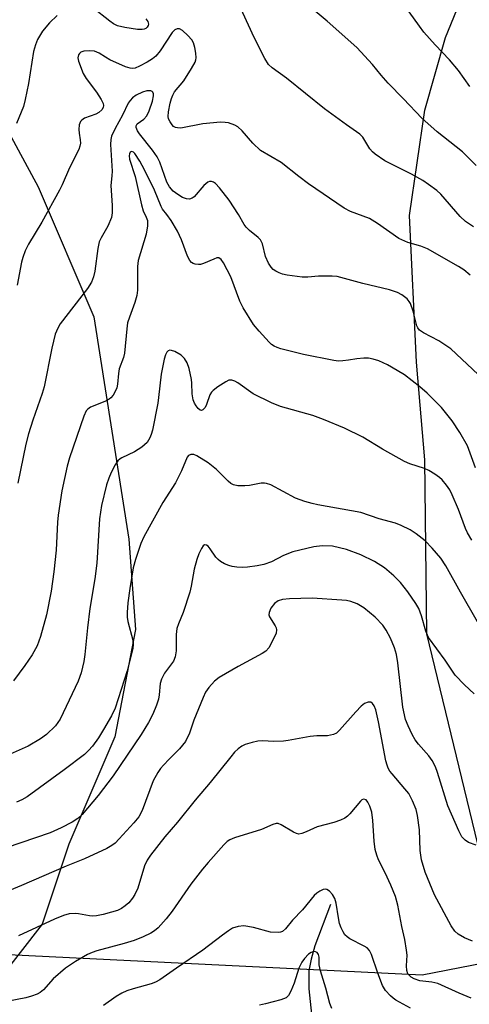
# Model space of a CAD drawing. Units: inches. Extents: x 1255771 to 1261771, y 597450 to 601450.
# Drawn here: x 1260407 to 1260515, y 598096 to 598334 of the extents above; entities that cross this region are included whole.
import ezdxf

# ---------------------------------------------------------------- set-up
doc = ezdxf.new("R2010")
doc.units = ezdxf.units.IN
doc.header["$MEASUREMENT"] = 0
for name, color, linetype in [('HYDRO-Single Line Stream', 4, 'Continuous'), ('NTRL-Pasture Land', 2, 'Continuous'), ('NTRL-Trees', 3, 'Continuous'), ('Undefined', 1, 'Continuous')]:
    doc.layers.add(name, color=color, linetype=linetype)

msp = doc.modelspace()

# ---------------------------------------------------------------- linework, layer by layer
at = {"layer": 'HYDRO-Single Line Stream'}
msp.add_lwpolyline([(1260481.59, 598120.25), (1260477.85, 598110.27), (1260476.94, 598107.1), (1260476.4, 598104.26), (1260476.38, 598099.93), (1260477.62, 598088.52), (1260477.77, 598084.34), (1260477.17, 598079.84), (1260474.83, 598069.13), (1260474.16, 598064.97), (1260474.04, 598059.93), (1260474.47, 598046.64), (1260474.22, 598041.69), (1260473.6, 598037.19), (1260472.67, 598033.79), (1260471.58, 598031.7), (1260467.41, 598027.75), (1260465.22, 598024.38), (1260463.42, 598019.83), (1260461.42, 598014.68), (1260458.03, 598006.75), (1260455.6, 598002.13), (1260449.96, 597992.56)], dxfattribs=at)
at = {"layer": 'NTRL-Pasture Land'}
for points in [[(1260747.17, 598261.89, 0), (1260687.49, 598217.41, 0), (1260605.58, 598136.09, 0), (1260595.06, 598125.64, 0), (1260588.51, 598119.14, 0), (1260522.39, 598113.28, 0), (1260504.89, 598185.56, 0), (1260504.42, 598227.49, 0), (1260502.41, 598251.06, 0), (1260500.71, 598286.42, 0), (1260504.36, 598311.8, 0), (1260509.41, 598329.33, 0), (1260519.62, 598354.34, 0)], [(1260390.58, 598331.07, 0), (1260411.09, 598293.29, 0), (1260424.54, 598261.99, 0), (1260433, 598208.36, 0), (1260434.55, 598186.53, 0), (1260429.59, 598160.71, 0), (1260418.52, 598134.81, 0), (1260412.04, 598115.53, 0), (1260401.98, 598102.55, 0)]]:
    msp.add_polyline3d(points, dxfattribs=at)
at = {"layer": 'NTRL-Trees'}
msp.add_lwpolyline([(1260361.31, 598110.26), (1260503.75, 598103.28), (1260587.99, 598119.66), (1260739.27, 598347.4), (1260734.17, 598536.24), (1260755.12, 598592.06), (1260795.34, 598618.4), (1260836.12, 598610.21), (1260869.21, 598573.6), (1260886.73, 598468.52), (1260911.5, 598442.05), (1260963.02, 598439.21), (1261010.22, 598484.21), (1261076.57, 598598.43), (1261106.78, 598701.74), (1261144.06, 598739.18), (1261265.96, 598821.76), (1261519.1, 598937.02), (1261593.83, 599034.53), (1261628.71, 599118.24), (1261670.56, 599160.09), (1261646.15, 599222.88)], dxfattribs=at)
at = {"layer": 'Undefined', "elevation": 664}
msp.add_lwpolyline([(1260515.25, 598317.5), (1260512.53, 598321.34), (1260510.3, 598323.93), (1260506.84, 598327.52), (1260504.16, 598330.64), (1260503.09, 598332.02), (1260499.58, 598336.93)], dxfattribs=at)
at = {"layer": 'Undefined'}
for points in [[(1260516.11, 598283.68, 660), (1260514.18, 598284.92, 660), (1260512.88, 598286.18, 660), (1260508.27, 598291.55, 660), (1260507.29, 598292.41, 660), (1260505.31, 598293.85, 660), (1260503.88, 598294.8, 660), (1260501.19, 598296.33, 660), (1260494.74, 598299.55, 660), (1260492.41, 598301.19, 660), (1260491.77, 598301.75, 660), (1260491.11, 598302.5, 660), (1260489.44, 598305.26, 660), (1260488.72, 598306.01, 660), (1260485.45, 598308.25, 660), (1260480.15, 598312.08, 660), (1260470.99, 598319.54, 660), (1260467.53, 598322.04, 660), (1260466.7, 598322.8, 660), (1260465.75, 598324.27, 660), (1260463.2, 598329.29, 660), (1260459.11, 598338.22, 660)], [(1260437.04, 598333.8, 660), (1260437.54, 598333.15, 660), (1260437.7, 598332.57, 660), (1260437.64, 598332.18, 660), (1260437.42, 598331.81, 660), (1260437.09, 598331.53, 660), (1260436.65, 598331.35, 660), (1260436.15, 598331.26, 660), (1260435.06, 598331.27, 660), (1260432.02, 598331.71, 660), (1260430.21, 598332.17, 660), (1260429.28, 598332.65, 660), (1260428.41, 598333.23, 660), (1260424.28, 598336.45, 660)], [(1260516.77, 598298.42, 662), (1260513.48, 598301.76, 662), (1260507.35, 598306.55, 662), (1260503.65, 598309.87, 662), (1260499.27, 598314.52, 662), (1260495.5, 598318.32, 662), (1260493.82, 598320.22, 662), (1260491.73, 598322.82, 662), (1260487.99, 598326.88, 662), (1260480.84, 598333.26, 662), (1260476.95, 598336.46, 662)], [(1260415.7, 598334.59, 660), (1260413.84, 598332.83, 660), (1260412.14, 598330.83, 660), (1260410.93, 598328.86, 660), (1260410.44, 598327.56, 660), (1260410, 598325.95, 660), (1260408.74, 598318.26, 660), (1260407.96, 598314.36, 660), (1260407.53, 598312.7, 660), (1260405.9, 598308.59, 660)], [(1260515.34, 598272.01, 658), (1260513.76, 598273.3, 658), (1260512.52, 598274.09, 658), (1260505.02, 598278.36, 658), (1260503.46, 598278.99, 658), (1260500.27, 598279.92, 658), (1260498.15, 598280.85, 658), (1260492.98, 598284.44, 658), (1260491, 598285.66, 658), (1260486.45, 598287.36, 658), (1260484.91, 598288.14, 658), (1260476.32, 598294.03, 658), (1260473.96, 598295.8, 658), (1260469.74, 598299.15, 658), (1260464.75, 598302.11, 658), (1260462.9, 598303.84, 658), (1260460.32, 598306.83, 658), (1260459.23, 598307.74, 658), (1260458.53, 598308.18, 658), (1260457.02, 598308.73, 658), (1260456.2, 598308.84, 658), (1260455.09, 598308.88, 658), (1260450.8, 598308.47, 658), (1260445.49, 598307.46, 658), (1260444.67, 598307.5, 658), (1260444.2, 598307.65, 658), (1260443.78, 598307.89, 658), (1260443.39, 598308.27, 658), (1260442.92, 598308.96, 658), (1260442.56, 598309.72, 658), (1260442.44, 598310.25, 658), (1260442.54, 598311.36, 658), (1260442.97, 598313.5, 658), (1260443.28, 598314.62, 658), (1260443.58, 598315.43, 658), (1260443.98, 598316.18, 658), (1260446.22, 598318.9, 658), (1260448.09, 598321.88, 658), (1260448.94, 598323.4, 658), (1260449.14, 598323.92, 658), (1260449.23, 598324.45, 658), (1260449.15, 598325.54, 658), (1260448.87, 598326.93, 658), (1260448.56, 598328.01, 658), (1260448.17, 598328.75, 658), (1260447.21, 598329.83, 658), (1260445.91, 598330.99, 658), (1260445.23, 598331.39, 658), (1260444.63, 598331.44, 658), (1260444.07, 598331.2, 658), (1260443.4, 598330.54, 658), (1260440.5, 598326.07, 658), (1260439.47, 598324.84, 658), (1260438.66, 598324.18, 658), (1260437.39, 598323.4, 658), (1260435.57, 598322.39, 658), (1260434.5, 598321.96, 658), (1260433.77, 598321.86, 658), (1260433.28, 598321.89, 658), (1260432.17, 598322.22, 658), (1260428.37, 598323.97, 658), (1260427.33, 598324.54, 658), (1260425.81, 598325.55, 658), (1260424.67, 598325.99, 658), (1260423.57, 598326.14, 658), (1260422.13, 598326.03, 658), (1260421.38, 598325.76, 658), (1260421.06, 598325.47, 658), (1260420.83, 598325.11, 658), (1260420.69, 598324.44, 658), (1260420.82, 598323.65, 658), (1260421.94, 598320.67, 658), (1260422.67, 598319.42, 658), (1260425.18, 598316.13, 658), (1260426.31, 598314.39, 658), (1260426.77, 598313.37, 658), (1260426.83, 598312.9, 658), (1260426.76, 598312.48, 658), (1260426.45, 598311.9, 658), (1260425.74, 598311.26, 658), (1260424.98, 598310.87, 658), (1260422.25, 598309.86, 658), (1260421.59, 598309.42, 658), (1260421.28, 598309.03, 658), (1260421.02, 598308.28, 658), (1260420.92, 598307.15, 658), (1260420.95, 598306.28, 658), (1260421.24, 598304.62, 658), (1260421.27, 598303.87, 658), (1260421.16, 598303.11, 658), (1260420.88, 598302.32, 658), (1260418.64, 598297.86, 658), (1260416.88, 598293.78, 658), (1260416.23, 598292.47, 658), (1260411.96, 598284.76, 658), (1260408.76, 598279.47, 658), (1260407.99, 598277.91, 658), (1260407.41, 598276.28, 658), (1260407.11, 598275.14, 658), (1260406.04, 598269.61, 658)], [(1260517.25, 598248.04, 656), (1260510.62, 598254.25, 656), (1260507.73, 598256.2, 656), (1260504.07, 598258.07, 656), (1260503.08, 598258.78, 656), (1260502.68, 598259.3, 656), (1260502.46, 598259.78, 656), (1260501.55, 598263.3, 656), (1260500.9, 598265.18, 656), (1260500.64, 598265.67, 656), (1260500.12, 598266.28, 656), (1260498.85, 598267.3, 656), (1260497.83, 598267.81, 656), (1260495.88, 598268.46, 656), (1260489.4, 598270.01, 656), (1260483.21, 598271.69, 656), (1260482.04, 598271.8, 656), (1260480.54, 598271.8, 656), (1260478.74, 598271.74, 656), (1260476.16, 598271.54, 656), (1260474.78, 598271.56, 656), (1260471.13, 598272.02, 656), (1260470.03, 598272.27, 656), (1260469.22, 598272.57, 656), (1260468.45, 598272.95, 656), (1260467.81, 598273.41, 656), (1260467.32, 598273.96, 656), (1260466.69, 598274.92, 656), (1260465.94, 598276.48, 656), (1260465.2, 598279.55, 656), (1260464.73, 598280.5, 656), (1260464.14, 598281.11, 656), (1260462.08, 598282.77, 656), (1260461.24, 598283.58, 656), (1260460.81, 598284.19, 656), (1260459.4, 598286.66, 656), (1260457.16, 598290.06, 656), (1260454.83, 598293.09, 656), (1260453.86, 598294.14, 656), (1260453.41, 598294.44, 656), (1260452.94, 598294.61, 656), (1260452.47, 598294.63, 656), (1260452.04, 598294.46, 656), (1260451.05, 598293.61, 656), (1260448.7, 598290.91, 656), (1260448.25, 598290.58, 656), (1260447.6, 598290.37, 656), (1260446.89, 598290.41, 656), (1260445.92, 598290.77, 656), (1260444.75, 598291.45, 656), (1260443.67, 598292.27, 656), (1260442.8, 598293.28, 656), (1260442.15, 598294.45, 656), (1260440.42, 598299.24, 656), (1260439.83, 598300.53, 656), (1260438.67, 598302.17, 656), (1260435.53, 598306.12, 656), (1260435.07, 598306.85, 656), (1260434.77, 598307.58, 656), (1260434.75, 598308.03, 656), (1260435, 598308.47, 656), (1260436.57, 598309.62, 656), (1260437.28, 598310.47, 656), (1260437.88, 598311.67, 656), (1260438.69, 598313.95, 656), (1260438.95, 598315.26, 656), (1260438.91, 598315.72, 656), (1260438.74, 598316.15, 656), (1260438.6, 598316.31, 656), (1260438.24, 598316.45, 656), (1260437.3, 598316.43, 656), (1260436.27, 598316.11, 656), (1260434.75, 598315.39, 656), (1260433.84, 598314.77, 656), (1260433.25, 598314.15, 656), (1260432.8, 598313.46, 656), (1260431.44, 598310.6, 656), (1260429.65, 598307.36, 656), (1260428.82, 598305.54, 656), (1260428.62, 598304.7, 656), (1260428.54, 598303.55, 656), (1260428.94, 598297.06, 656), (1260428.9, 598295.95, 656), (1260428.64, 598293.6, 656), (1260428.97, 598288.84, 656), (1260428.96, 598287.06, 656), (1260428.78, 598285.92, 656), (1260427.87, 598283.81, 656), (1260426.26, 598281.05, 656), (1260425.81, 598280.02, 656), (1260425.45, 598278.4, 656), (1260424.76, 598272.95, 656), (1260424.42, 598271.58, 656), (1260423.92, 598270.29, 656), (1260422.97, 598268.81, 656), (1260416.42, 598260.24, 656), (1260415.82, 598259.26, 656), (1260415.21, 598257.75, 656), (1260414.4, 598254.39, 656), (1260412.54, 598245.06, 656), (1260412.04, 598243.45, 656), (1260409.77, 598237.07, 656), (1260408.74, 598233.71, 656), (1260408.11, 598231.25, 656), (1260406.18, 598221.84, 656)], [(1260516.65, 598225.53, 654), (1260514.65, 598230.82, 654), (1260512.8, 598234.1, 654), (1260510.96, 598236.87, 654), (1260508.43, 598240.08, 654), (1260504.92, 598243.56, 654), (1260503.19, 598245.12, 654), (1260499.45, 598247.94, 654), (1260497.69, 598249.06, 654), (1260495.36, 598250.38, 654), (1260493.32, 598251.33, 654), (1260491.95, 598251.78, 654), (1260490.81, 598251.97, 654), (1260489.69, 598251.97, 654), (1260488, 598251.85, 654), (1260485.99, 598251.49, 654), (1260484.62, 598251.33, 654), (1260483.53, 598251.3, 654), (1260482.39, 598251.41, 654), (1260475.12, 598252.9, 654), (1260469.61, 598254.28, 654), (1260468.76, 598254.56, 654), (1260468.05, 598254.89, 654), (1260467.42, 598255.3, 654), (1260466.79, 598255.84, 654), (1260464.38, 598258.5, 654), (1260463.04, 598260.1, 654), (1260460.52, 598264.15, 654), (1260459.72, 598265.73, 654), (1260457.54, 598271.57, 654), (1260455.8, 598275, 654), (1260455.21, 598275.8, 654), (1260454.66, 598276.15, 654), (1260454.2, 598276.15, 654), (1260453.44, 598275.9, 654), (1260451.02, 598274.79, 654), (1260450.27, 598274.59, 654), (1260449.75, 598274.55, 654), (1260448.97, 598274.65, 654), (1260448.48, 598274.82, 654), (1260448.09, 598275.07, 654), (1260447.65, 598275.56, 654), (1260447.13, 598276.61, 654), (1260445.68, 598280.54, 654), (1260444.67, 598282.6, 654), (1260443.17, 598285.21, 654), (1260442.15, 598286.65, 654), (1260441.1, 598287.96, 654), (1260440.75, 598288.53, 654), (1260439.13, 598292.48, 654), (1260436.78, 598297.39, 654), (1260435.65, 598299.49, 654), (1260434.45, 598301.37, 654), (1260434.12, 598301.7, 654), (1260433.68, 598301.85, 654), (1260433.41, 598301.76, 654), (1260433.28, 598301.63, 654), (1260433.1, 598301.23, 654), (1260433.05, 598300.77, 654), (1260433.16, 598300, 654), (1260434.52, 598295.77, 654), (1260435.99, 598288.93, 654), (1260436.46, 598287.56, 654), (1260437.17, 598285.97, 654), (1260437.45, 598285.17, 654), (1260437.51, 598283.87, 654), (1260437.18, 598281.9, 654), (1260435.23, 598275.53, 654), (1260435.08, 598274.1, 654), (1260435.02, 598268.4, 654), (1260434.9, 598267.1, 654), (1260434.44, 598265.45, 654), (1260433.1, 598261.91, 654), (1260432.67, 598260.53, 654), (1260432.45, 598259.07, 654), (1260431.92, 598253.23, 654), (1260431.69, 598252.17, 654), (1260430.67, 598249.39, 654), (1260430.49, 598248.27, 654), (1260430.27, 598245.7, 654), (1260430.09, 598244.87, 654), (1260429.75, 598244.08, 654), (1260429.16, 598243.09, 654), (1260428.62, 598242.43, 654), (1260428.19, 598242.07, 654), (1260427.17, 598241.53, 654), (1260423.75, 598240.16, 654), (1260423.08, 598239.72, 654), (1260422.71, 598239.31, 654), (1260422.09, 598238.01, 654), (1260418.63, 598227.98, 654), (1260418.11, 598225.99, 654), (1260416.82, 598220, 654), (1260415.88, 598214.11, 654), (1260415.72, 598212.41, 654), (1260415.45, 598205.73, 654), (1260414.88, 598200.44, 654), (1260414.21, 598195.84, 654), (1260413.12, 598190.11, 654), (1260411.69, 598184.84, 654), (1260410.86, 598182.65, 654), (1260409.64, 598180.42, 654), (1260407.91, 598177.85, 654), (1260405.13, 598174.19, 654)], [(1260515.76, 598208.14, 652), (1260514.68, 598209.87, 652), (1260514.17, 598210.9, 652), (1260512.54, 598215.52, 652), (1260511.02, 598219.03, 652), (1260510.42, 598220.22, 652), (1260509.63, 598221.38, 652), (1260508.53, 598222.68, 652), (1260507.91, 598223.25, 652), (1260506.76, 598224.05, 652), (1260505.32, 598224.92, 652), (1260504.31, 598225.4, 652), (1260500.77, 598226.5, 652), (1260499.46, 598227.05, 652), (1260494.21, 598230.06, 652), (1260489.4, 598232.98, 652), (1260484.97, 598235.08, 652), (1260479.94, 598237.2, 652), (1260477.37, 598238.18, 652), (1260469.56, 598240.36, 652), (1260467.38, 598241.19, 652), (1260462.97, 598243.41, 652), (1260459.24, 598246.02, 652), (1260458.54, 598246.44, 652), (1260457.83, 598246.72, 652), (1260457.11, 598246.66, 652), (1260456.38, 598246.31, 652), (1260454.45, 598245.06, 652), (1260453.32, 598244.19, 652), (1260452.94, 598243.79, 652), (1260452.55, 598243.15, 652), (1260451.73, 598240.85, 652), (1260451.36, 598240.1, 652), (1260450.85, 598239.54, 652), (1260450.5, 598239.41, 652), (1260450.2, 598239.46, 652), (1260449.67, 598239.86, 652), (1260449.19, 598240.47, 652), (1260448.78, 598241.17, 652), (1260448.48, 598241.95, 652), (1260448.26, 598243.38, 652), (1260448.19, 598245.98, 652), (1260448.09, 598246.86, 652), (1260447.51, 598249.5, 652), (1260447.01, 598250.9, 652), (1260446.39, 598251.91, 652), (1260445.58, 598252.74, 652), (1260444.06, 598253.59, 652), (1260443.3, 598253.88, 652), (1260442.83, 598253.94, 652), (1260442.45, 598253.79, 652), (1260442.15, 598253.46, 652), (1260441.79, 598252.77, 652), (1260441.47, 598251.74, 652), (1260440.74, 598248.14, 652), (1260440.16, 598242.54, 652), (1260439.94, 598241.12, 652), (1260438.64, 598234.66, 652), (1260438.35, 598233.56, 652), (1260438.06, 598232.79, 652), (1260437.39, 598231.66, 652), (1260436.08, 598230.54, 652), (1260434.37, 598229.44, 652), (1260431.31, 598227.99, 652), (1260430.85, 598227.69, 652), (1260430.33, 598227.21, 652), (1260429.67, 598226.24, 652), (1260428.7, 598224.39, 652), (1260428.14, 598223.06, 652), (1260427.6, 598221.47, 652), (1260426.4, 598216.48, 652), (1260425.87, 598213.25, 652), (1260425.21, 598202.54, 652), (1260424.74, 598198.8, 652), (1260423.57, 598191.62, 652), (1260423.02, 598187, 652), (1260422.39, 598180.54, 652), (1260422.15, 598178.88, 652), (1260421.45, 598176.1, 652), (1260420.77, 598174.11, 652), (1260416.38, 598164.97, 652), (1260415.24, 598163.3, 652), (1260413.09, 598161.24, 652), (1260411.68, 598160.2, 652), (1260408.7, 598158.44, 652), (1260402.2, 598155.52, 652)], [(1260517.12, 598188.4, 650), (1260512.97, 598195.56, 650), (1260509.45, 598201.92, 650), (1260508.25, 598203.76, 650), (1260506.12, 598206.21, 650), (1260504.5, 598207.93, 650), (1260502.3, 598209.66, 650), (1260500.85, 598210.58, 650), (1260498.7, 598211.62, 650), (1260497.32, 598212.18, 650), (1260493.39, 598213.23, 650), (1260488.92, 598214.81, 650), (1260478.56, 598216.62, 650), (1260477.17, 598216.92, 650), (1260475.44, 598217.43, 650), (1260473.21, 598218.27, 650), (1260467.19, 598221.43, 650), (1260466.22, 598221.8, 650), (1260465.72, 598221.89, 650), (1260464.89, 598221.87, 650), (1260462.05, 598221.31, 650), (1260460.92, 598221.17, 650), (1260459.28, 598221.2, 650), (1260458.25, 598221.43, 650), (1260457.58, 598221.81, 650), (1260456.96, 598222.3, 650), (1260454.12, 598225.13, 650), (1260452.08, 598226.73, 650), (1260449.38, 598228.45, 650), (1260448.62, 598228.76, 650), (1260447.92, 598228.79, 650), (1260447.39, 598228.5, 650), (1260447.07, 598228.09, 650), (1260445.69, 598224.86, 650), (1260444.24, 598221.95, 650), (1260441.2, 598217.2, 650), (1260436.58, 598208.9, 650), (1260435.86, 598207.3, 650), (1260434.55, 598203.44, 650), (1260434.03, 598201.46, 650), (1260433.17, 598196.47, 650), (1260432.74, 598193.02, 650), (1260432.57, 598190.65, 650), (1260432.59, 598189.53, 650), (1260432.73, 598188.47, 650), (1260433.92, 598184.02, 650), (1260434.01, 598182.93, 650), (1260433.93, 598181.97, 650), (1260432.54, 598176.6, 650), (1260429.67, 598167.61, 650), (1260428.81, 598165.77, 650), (1260426.86, 598162.43, 650), (1260425.63, 598160.47, 650), (1260424.17, 598158.4, 650), (1260423.27, 598157.36, 650), (1260422.29, 598156.43, 650), (1260417.33, 598152.69, 650), (1260408.41, 598146.25, 650), (1260407.15, 598145.5, 650), (1260405.84, 598144.91, 650)], [(1260516.31, 598171.02, 648), (1260513.99, 598173.2, 648), (1260511.72, 598175.53, 648), (1260509.31, 598179.21, 648), (1260505.29, 598184.66, 648), (1260504.59, 598186.14, 648), (1260503.6, 598189.86, 648), (1260502.94, 598191.6, 648), (1260502.25, 598192.83, 648), (1260500.32, 598195.68, 648), (1260498.51, 598197.86, 648), (1260496.89, 598199.5, 648), (1260494.62, 598201.42, 648), (1260492.27, 598202.94, 648), (1260488.96, 598204.57, 648), (1260485.47, 598205.86, 648), (1260482.11, 598206.67, 648), (1260479.61, 598206.78, 648), (1260477.64, 598206.51, 648), (1260472.55, 598205.32, 648), (1260470.29, 598204.41, 648), (1260467.35, 598202.87, 648), (1260465.58, 598202.23, 648), (1260463.9, 598201.9, 648), (1260461.59, 598201.58, 648), (1260460.43, 598201.52, 648), (1260459.03, 598201.6, 648), (1260457.92, 598201.77, 648), (1260457.11, 598202.01, 648), (1260456.06, 598202.43, 648), (1260455.1, 598202.96, 648), (1260454.5, 598203.43, 648), (1260453.96, 598204.02, 648), (1260452.62, 598206.01, 648), (1260452.09, 598206.64, 648), (1260451.73, 598206.9, 648), (1260451.22, 598206.95, 648), (1260450.9, 598206.72, 648), (1260450.49, 598206.1, 648), (1260449.89, 598204.82, 648), (1260449.37, 598203.44, 648), (1260448.72, 598201.12, 648), (1260448, 598196.98, 648), (1260447.65, 598195.58, 648), (1260446.08, 598190.63, 648), (1260444.94, 598187.91, 648), (1260444.58, 598186.8, 648), (1260444.37, 598185.38, 648), (1260444.4, 598181.39, 648), (1260444.16, 598180, 648), (1260443.71, 598178.96, 648), (1260441.56, 598176, 648), (1260440.81, 598174.58, 648), (1260440.54, 598173.55, 648), (1260440.3, 598170.82, 648), (1260440.12, 598169.74, 648), (1260439.66, 598168.35, 648), (1260438.75, 598166.17, 648), (1260437.69, 598164.14, 648), (1260435.94, 598161.23, 648), (1260429.21, 598151.27, 648), (1260425.57, 598146.52, 648), (1260421.68, 598141.94, 648), (1260420.68, 598141.01, 648), (1260419.29, 598140.1, 648), (1260416.65, 598138.73, 648), (1260413.95, 598137.56, 648), (1260403.35, 598133.92, 648)], [(1260516.8, 598134.58, 646), (1260514.93, 598135.24, 646), (1260514.08, 598135.76, 646), (1260513.34, 598136.57, 646), (1260512.59, 598138.01, 646), (1260509.93, 598144.06, 646), (1260507.48, 598152.12, 646), (1260506.95, 598153.48, 646), (1260506.13, 598154.97, 646), (1260505.35, 598156.14, 646), (1260502.89, 598158.94, 646), (1260502.07, 598159.98, 646), (1260501.36, 598161.23, 646), (1260500.33, 598163.3, 646), (1260499.72, 598164.89, 646), (1260499.07, 598167.86, 646), (1260497.91, 598178.55, 646), (1260497.57, 598180.55, 646), (1260497.04, 598182.14, 646), (1260496.07, 598184.44, 646), (1260495.05, 598186.44, 646), (1260494.23, 598187.62, 646), (1260492.43, 598189.54, 646), (1260489.64, 598191.77, 646), (1260488.06, 598192.76, 646), (1260486.55, 598193.28, 646), (1260485.5, 598193.52, 646), (1260484.36, 598193.65, 646), (1260477.17, 598194.13, 646), (1260471.71, 598194, 646), (1260470.01, 598193.82, 646), (1260468.97, 598193.46, 646), (1260468.11, 598192.84, 646), (1260467.24, 598191.68, 646), (1260466.79, 598190.66, 646), (1260466.75, 598190.13, 646), (1260466.88, 598189.62, 646), (1260468.27, 598187.44, 646), (1260468.49, 598186.95, 646), (1260468.61, 598186.45, 646), (1260468.49, 598185.7, 646), (1260468.19, 598184.93, 646), (1260466.73, 598182.17, 646), (1260466.04, 598181.38, 646), (1260465.1, 598180.74, 646), (1260459.32, 598177.63, 646), (1260454.75, 598174.98, 646), (1260453.61, 598174.09, 646), (1260452.26, 598172.59, 646), (1260451.49, 598171.46, 646), (1260450.88, 598170.19, 646), (1260448.65, 598164.69, 646), (1260447.6, 598161.59, 646), (1260446.63, 598159.56, 646), (1260445.23, 598157.77, 646), (1260442.67, 598155.32, 646), (1260441.32, 598153.88, 646), (1260440.59, 598153.02, 646), (1260439.94, 598152.08, 646), (1260438.85, 598150.05, 646), (1260436.15, 598142.92, 646), (1260435.39, 598141.43, 646), (1260434.2, 598139.98, 646), (1260430.65, 598136.1, 646), (1260429.63, 598135.06, 646), (1260428.87, 598134.44, 646), (1260427.63, 598133.72, 646), (1260422.25, 598131.24, 646), (1260417.85, 598129.48, 646), (1260407.07, 598124.8, 646), (1260397.31, 598120.83, 646)], [(1260515.86, 598111.38, 644), (1260513.99, 598112.19, 644), (1260512.46, 598113.09, 644), (1260511.64, 598113.81, 644), (1260510.73, 598115.11, 644), (1260506.74, 598122.62, 644), (1260504.49, 598128.04, 644), (1260503.56, 598131.01, 644), (1260503.26, 598133.25, 644), (1260503.12, 598138.25, 644), (1260502.65, 598141.75, 644), (1260502.32, 598143.16, 644), (1260501.42, 598145.24, 644), (1260500.49, 598146.98, 644), (1260499.59, 598148.15, 644), (1260496.47, 598151.74, 644), (1260495.95, 598152.44, 644), (1260495.55, 598153.16, 644), (1260495.28, 598153.85, 644), (1260495, 598154.92, 644), (1260493.18, 598164.29, 644), (1260492.54, 598167.17, 644), (1260492.13, 598168.18, 644), (1260491.72, 598168.76, 644), (1260491.37, 598169.01, 644), (1260490.74, 598169.07, 644), (1260489.84, 598168.75, 644), (1260489.02, 598168.1, 644), (1260487.7, 598166.7, 644), (1260483.81, 598162.27, 644), (1260483.05, 598161.59, 644), (1260482.33, 598161.21, 644), (1260480.93, 598160.89, 644), (1260478.34, 598160.94, 644), (1260476.68, 598160.79, 644), (1260471.42, 598159.8, 644), (1260470.27, 598159.65, 644), (1260467.91, 598159.53, 644), (1260465.28, 598159.68, 644), (1260464.13, 598159.64, 644), (1260462.72, 598159.32, 644), (1260461.06, 598158.8, 644), (1260460.27, 598158.45, 644), (1260459.32, 598157.79, 644), (1260458.49, 598156.99, 644), (1260457.56, 598155.89, 644), (1260452.56, 598149.68, 644), (1260449, 598145.44, 644), (1260444.71, 598140.11, 644), (1260441.67, 598136.53, 644), (1260438.17, 598132.16, 644), (1260437.39, 598130.92, 644), (1260436.76, 598129.58, 644), (1260435.11, 598124.22, 644), (1260434.44, 598122.69, 644), (1260433.89, 598121.77, 644), (1260432.96, 598120.67, 644), (1260432.12, 598119.89, 644), (1260431.23, 598119.29, 644), (1260430.23, 598118.83, 644), (1260428.82, 598118.39, 644), (1260426.81, 598117.84, 644), (1260425.13, 598117.53, 644), (1260424.29, 598117.46, 644), (1260423.49, 598117.48, 644), (1260420.84, 598118.01, 644), (1260420.02, 598118.09, 644), (1260418.59, 598117.97, 644), (1260417.2, 598117.59, 644), (1260415.05, 598116.72, 644), (1260406.31, 598112.71, 644)], [(1260515.59, 598097.69, 642), (1260512.63, 598098.85, 642), (1260507.49, 598101.21, 642), (1260506.11, 598101.55, 642), (1260503.17, 598101.86, 642), (1260501.85, 598102.3, 642), (1260501.1, 598102.75, 642), (1260500.66, 598103.12, 642), (1260500.32, 598103.55, 642), (1260500.02, 598104.32, 642), (1260499.93, 598105.44, 642), (1260500.11, 598108.02, 642), (1260500, 598109.2, 642), (1260499.55, 598111.82, 642), (1260498.8, 598114.92, 642), (1260497.88, 598120.08, 642), (1260497.27, 598122.17, 642), (1260496.22, 598124.92, 642), (1260494.83, 598127.91, 642), (1260493.2, 598131.06, 642), (1260492.78, 598132.11, 642), (1260492.44, 598133.48, 642), (1260492.13, 598135.5, 642), (1260491.84, 598140.54, 642), (1260491.57, 598142.5, 642), (1260491.13, 598143.93, 642), (1260490.67, 598144.96, 642), (1260490.2, 598145.5, 642), (1260489.61, 598145.64, 642), (1260489.22, 598145.46, 642), (1260488.84, 598145.13, 642), (1260486.3, 598142.11, 642), (1260485.73, 598141.53, 642), (1260485.08, 598141.05, 642), (1260484.06, 598140.59, 642), (1260482.43, 598140.05, 642), (1260478.38, 598139.01, 642), (1260475.73, 598137.75, 642), (1260474.71, 598137.36, 642), (1260473.96, 598137.25, 642), (1260473.44, 598137.37, 642), (1260472.68, 598137.73, 642), (1260469.73, 598139.5, 642), (1260469.01, 598139.75, 642), (1260468.5, 598139.77, 642), (1260467.73, 598139.53, 642), (1260464.94, 598138.34, 642), (1260458.44, 598136.3, 642), (1260457.37, 598135.87, 642), (1260456.73, 598135.44, 642), (1260455.88, 598134.61, 642), (1260452.08, 598130.36, 642), (1260450.77, 598128.8, 642), (1260447.92, 598125.18, 642), (1260443.41, 598118.62, 642), (1260442.01, 598116.78, 642), (1260440.04, 598114.64, 642), (1260439.19, 598113.94, 642), (1260438.28, 598113.33, 642), (1260436.42, 598112.42, 642), (1260434.26, 598111.55, 642), (1260431.85, 598110.82, 642), (1260425.26, 598109.08, 642), (1260424.13, 598108.7, 642), (1260423.03, 598108.19, 642), (1260420.1, 598106.5, 642), (1260417.65, 598104.86, 642), (1260414.75, 598102.3, 642), (1260412.34, 598099.66, 642), (1260411.55, 598099.05, 642), (1260410.83, 598098.66, 642), (1260409.48, 598098.14, 642), (1260408.09, 598097.71, 642), (1260403.53, 598096.84, 642)], [(1260500.93, 598095.22, 640), (1260497.42, 598097.21, 640), (1260496.72, 598097.68, 640), (1260496.07, 598098.24, 640), (1260494.9, 598099.5, 640), (1260494.17, 598100.72, 640), (1260493.03, 598103.68, 640), (1260491.5, 598108.17, 640), (1260491, 598109.18, 640), (1260490.44, 598109.77, 640), (1260489.76, 598110.23, 640), (1260486.32, 598112, 640), (1260485.65, 598112.42, 640), (1260485.1, 598112.97, 640), (1260484.65, 598113.63, 640), (1260484.16, 598114.6, 640), (1260483.81, 598115.7, 640), (1260483.53, 598117.07, 640), (1260483, 598120.59, 640), (1260482.68, 598121.71, 640), (1260482.09, 598122.65, 640), (1260481.36, 598123.46, 640), (1260480.76, 598123.88, 640), (1260480.31, 598123.96, 640), (1260479.82, 598123.84, 640), (1260479.07, 598123.47, 640), (1260478.33, 598123, 640), (1260477.67, 598122.44, 640), (1260474.87, 598118.98, 640), (1260472.45, 598116.44, 640), (1260470.8, 598114.38, 640), (1260470.05, 598113.76, 640), (1260469.6, 598113.58, 640), (1260469.08, 598113.5, 640), (1260467.13, 598113.6, 640), (1260463.05, 598114.7, 640), (1260460.74, 598115.09, 640), (1260459.31, 598114.97, 640), (1260457.96, 598114.52, 640), (1260456.98, 598113.92, 640), (1260455.57, 598112.89, 640), (1260450.85, 598109.2, 640), (1260444.48, 598104.91, 640), (1260440.43, 598102.06, 640), (1260439.44, 598101.54, 640), (1260438.39, 598101.13, 640), (1260434, 598099.91, 640), (1260432.47, 598099.41, 640), (1260431.31, 598098.89, 640), (1260429.91, 598098.05, 640), (1260426.89, 598095.9, 640)], [(1260481.98, 598095.16, 638), (1260481.48, 598096.4, 638), (1260480.53, 598100.08, 638), (1260479.24, 598104.29, 638), (1260478.93, 598105.73, 638), (1260478.86, 598107.52, 638), (1260478.72, 598108.2, 638), (1260478.37, 598108.68, 638), (1260478.01, 598108.83, 638), (1260477.59, 598108.88, 638), (1260476.99, 598108.71, 638), (1260476.34, 598108.26, 638), (1260475.34, 598107.27, 638), (1260474.71, 598106.38, 638), (1260474.02, 598104.91, 638), (1260472.83, 598101.32, 638), (1260472.06, 598099.36, 638), (1260471.52, 598098.34, 638), (1260470.96, 598097.77, 638), (1260469.66, 598097.25, 638), (1260465.95, 598096.31, 638), (1260464.52, 598096.01, 638)]]:
    msp.add_polyline3d(points, dxfattribs=at)

doc.saveas('drawing.dxf')
